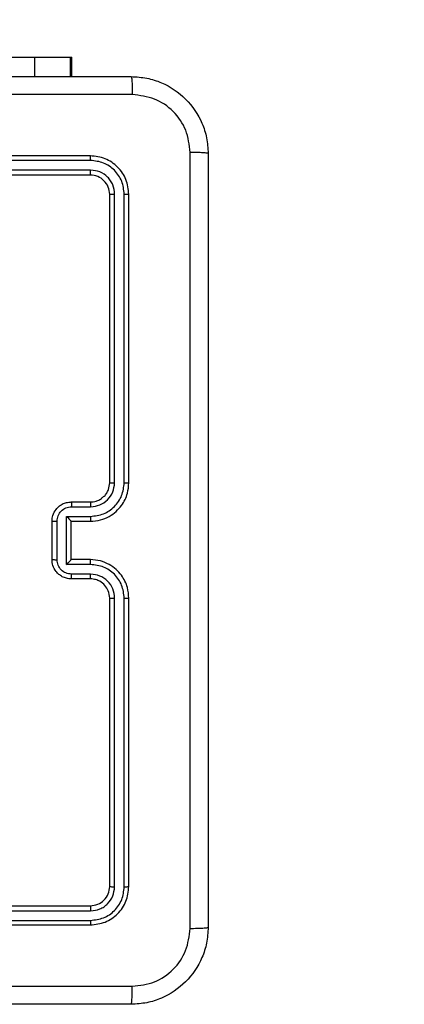
# Model space of a CAD drawing. Units: millimetres. Extents: x 494 to 1716, y -128 to 315.
# Drawn here: x 1254 to 1258, y -27 to -17 of the extents above; entities that cross this region are included whole.
import ezdxf

# ---------------------------------------------------------------- set-up
doc = ezdxf.new("R2010")
doc.units = ezdxf.units.MM
doc.header["$PDSIZE"] = -1
doc.layers.add('VP-DIM', color=7, linetype='Continuous')
doc.layers.add('VP-EQ', color=7, linetype='Continuous', true_color=0x8a3492)
doc.dimstyles.new('Strefa', dxfattribs={"dimtxt": 14, "dimasz": 20, "dimexe": 20, "dimexo": 50, "dimgap": 20, "dimtad": 0, "dimdec": 0, "dimzin": 0, "dimdsep": 46, "dimtxsty": 'Standard', "dimcen": 0.09, "dimadec": 0, "dimazin": 0, "dimtfac": 1, "dimtdec": 4, "dimtofl": 0, "dimtmove": 0, "dimatfit": 3, "dimfxl": 70, "dimfxlon": 1, "dimtolj": 1, "dimtzin": 0, "dimarcsym": 0})

# ---------------------------------------------------------------- blocks, each defined once
blk = doc.blocks.new('*D156')
at = {"layer": 'Defpoints', "color": 0}
for p in [(1250.937, 12.883), (1250.937, -28.537), (1590.937, -28.537)]:
    blk.add_point(p, dxfattribs=at)
at = {"layer": 'VP-DIM', "color": 0, "lineweight": -2}
for p, q in [((1590.937, 32.883), (1590.937, 52.883)), ((1520.937, 12.883), (1610.937, 12.883)), ((1520.937, -28.537), (1610.937, -28.537)), ((1590.937, -48.537), (1590.937, -68.537))]:
    blk.add_line(p, q, dxfattribs=at)
at = {"layer": 'VP-DIM', "color": 0}
for points in [[(1587.604, 32.883), (1594.271, 32.883), (1590.937, 12.883)], [(1594.271, -48.537), (1587.604, -48.537), (1590.937, -28.537)]]:
    blk.add_solid(points, dxfattribs=at)
at = {"layer": 'VP-DIM', "color": 0, "insert": (1590.937, -10.043), "char_height": 14, "attachment_point": 5, "rotation": 90}
blk.add_mtext('\\A1;40', dxfattribs=at)
blk = doc.blocks.new('wd1425')
at = {"color": 0, "linetype": 'Continuous', "lineweight": 25}
for p, q in [((1037.85, 19.402), (1043.806, 19.402)), ((1043.806, 19.402), (1044.179, 19.402)), ((1043.806, 19.202), (1043.806, 19.402)), ((1044.179, 19.202), (1044.179, 19.402)), ((1044.179, 19.402), (1044.191, 19.402)), ((1044.191, 19.202), (1044.191, 19.402)), ((1044.386, 18.377), (1041.386, 18.377)), ((1044.388, 18.329), (1041.386, 18.329)), ((1044.388, 18.229), (1041.386, 18.229)), ((1044.386, 18.177), (1041.386, 18.177)), ((1044.586, 14.977), (1044.586, 17.977)), ((1044.638, 14.977), (1044.638, 17.979)), ((1044.738, 14.977), (1044.738, 17.979)), ((1044.786, 14.977), (1044.786, 17.977)), ((1044.186, 14.777), (1044.386, 14.777)), ((1044.188, 14.727), (1044.388, 14.727)), ((1043.986, 14.177), (1043.986, 14.577)), ((1044.038, 14.176), (1044.038, 14.577)), ((1044.138, 14.627), (1044.388, 14.627)), ((1044.138, 14.126), (1044.138, 14.627)), ((1044.186, 14.577), (1044.386, 14.577)), ((1044.186, 14.577), (1044.186, 14.577)), ((1044.186, 14.177), (1044.186, 14.577)), ((1044.386, 14.177), (1044.186, 14.177)), ((1044.186, 14.177), (1044.186, 14.177)), ((1044.388, 14.126), (1044.138, 14.126)), ((1044.386, 13.977), (1044.186, 13.977)), ((1044.388, 14.026), (1044.188, 14.026)), ((1044.586, 10.777), (1044.586, 13.777)), ((1044.638, 10.774), (1044.638, 13.776)), ((1044.738, 10.774), (1044.738, 13.776)), ((1044.786, 10.777), (1044.786, 13.777)), ((1041.386, 10.577), (1044.386, 10.577)), ((1041.386, 10.524), (1044.388, 10.524)), ((1041.386, 10.424), (1044.388, 10.424)), ((1041.386, 10.377), (1044.386, 10.377))]:
    blk.add_line(p, q, dxfattribs=at)
for points, knots in [([(1036.761, 19.202), (1037.655, 19.202), (1039.443, 19.202), (1042.128, 19.202), (1043.917, 19.202), (1044.811, 19.202)], [0, 0, 0, 0, 0.333296, 0.666701, 1, 1, 1, 1]), ([(1044.811, 19.202), (1044.812, 19.199), (1044.815, 19.193), (1044.818, 19.15), (1044.821, 19.089), (1044.821, 19.039), (1044.821, 19.014)], [0, 0, 0, 0, 0.25039, 0.500123, 0.750062, 1, 1, 1, 1]), ([(1044.811, 19.202), (1044.865, 19.198), (1044.973, 19.192), (1045.173, 19.127), (1045.391, 18.982), (1045.536, 18.764), (1045.601, 18.564), (1045.607, 18.456), (1045.611, 18.402)], [0, 0, 0, 0, 0.130546, 0.257575, 0.500017, 0.742666, 0.869631, 1, 1, 1, 1]), ([(1044.821, 19.014), (1044.149, 19.014), (1042.805, 19.014), (1041.459, 19.014), (1040.786, 19.014)], [0, 0, 0, 0, 0.5000079, 1, 1, 1, 1]), ([(1045.423, 18.412), (1045.414, 18.491), (1045.396, 18.649), (1045.257, 18.848), (1045.058, 18.986), (1044.9, 19.005), (1044.821, 19.014)], [0, 0, 0, 0, 0.249954, 0.500054, 0.749966, 1, 1, 1, 1]), ([(1044.388, 18.329), (1044.388, 18.336), (1044.388, 18.35), (1044.387, 18.366), (1044.386, 18.375), (1044.386, 18.376), (1044.386, 18.377)], [0, 0, 0, 0, 0.279823, 0.559162, 0.779535, 1, 1, 1, 1]), ([(1044.786, 17.977), (1044.78, 18.029), (1044.768, 18.134), (1044.675, 18.266), (1044.543, 18.359), (1044.438, 18.371), (1044.386, 18.377)], [0, 0, 0, 0, 0.2501508, 0.5001282, 0.7500417, 1, 1, 1, 1]), ([(1045.423, 10.341), (1045.423, 11.237), (1045.423, 13.03), (1045.423, 15.723), (1045.423, 17.516), (1045.423, 18.412)], [0, 0, 0, 0, 0.333336, 0.666664, 1, 1, 1, 1]), ([(1045.611, 18.402), (1045.608, 18.403), (1045.602, 18.406), (1045.56, 18.409), (1045.498, 18.412), (1045.448, 18.412), (1045.423, 18.412)], [0, 0, 0, 0, 0.249936, 0.499875, 0.749596, 1, 1, 1, 1]), ([(1045.611, 18.402), (1045.611, 17.508), (1045.611, 15.719), (1045.611, 13.034), (1045.611, 11.246), (1045.611, 10.352)], [0, 0, 0, 0, 0.333296, 0.666701, 1, 1, 1, 1]), ([(1044.738, 17.979), (1044.733, 18.025), (1044.722, 18.116), (1044.654, 18.214), (1044.584, 18.272), (1044.503, 18.316), (1044.434, 18.324), (1044.388, 18.329)], [0, 0, 0, 0, 0.249619, 0.49922, 0.623817, 0.749846, 1, 1, 1, 1]), ([(1044.386, 18.177), (1044.386, 18.178), (1044.387, 18.18), (1044.388, 18.194), (1044.388, 18.211), (1044.388, 18.223), (1044.388, 18.229)], [0, 0, 0, 0, 0.279837, 0.558978, 0.779436, 1, 1, 1, 1]), ([(1044.586, 17.977), (1044.583, 18.003), (1044.577, 18.055), (1044.53, 18.121), (1044.464, 18.168), (1044.412, 18.174), (1044.386, 18.177)], [0, 0, 0, 0, 0.250209, 0.500129, 0.749985, 1, 1, 1, 1]), ([(1044.638, 17.979), (1044.635, 18.012), (1044.629, 18.061), (1044.597, 18.119), (1044.556, 18.169), (1044.486, 18.217), (1044.421, 18.225), (1044.388, 18.229)], [0, 0, 0, 0, 0.250153, 0.37617, 0.50078, 0.750383, 1, 1, 1, 1]), ([(1044.586, 17.977), (1044.587, 17.977), (1044.589, 17.978), (1044.603, 17.978), (1044.62, 17.979), (1044.632, 17.979), (1044.638, 17.979)], [0, 0, 0, 0, 0.279859, 0.559006, 0.77945, 1, 1, 1, 1]), ([(1044.738, 17.979), (1044.745, 17.979), (1044.759, 17.979), (1044.775, 17.978), (1044.784, 17.977), (1044.785, 17.977), (1044.786, 17.977)], [0, 0, 0, 0, 0.279847, 0.559127, 0.779486, 1, 1, 1, 1]), ([(1044.386, 14.577), (1044.421, 14.579), (1044.489, 14.584), (1044.58, 14.623), (1044.654, 14.675), (1044.724, 14.753), (1044.776, 14.856), (1044.783, 14.94), (1044.786, 14.977)], [0, 0, 0, 0, 0.1679284, 0.323661, 0.4671856, 0.5984889, 0.8235115, 1, 1, 1, 1]), ([(1044.386, 14.777), (1044.406, 14.778), (1044.439, 14.781), (1044.477, 14.798), (1044.496, 14.809), (1044.502, 14.814), (1044.503, 14.815), (1044.503, 14.815), (1044.503, 14.815), (1044.503, 14.815), (1044.503, 14.815), (1044.508, 14.826), (1044.535, 14.836), (1044.555, 14.869), (1044.58, 14.914), (1044.583, 14.952), (1044.586, 14.977)], [0, 0, 0, 0, 0.189211, 0.320293, 0.392972, 0.397941, 0.400083, 0.400335, 0.400458, 0.400474, 0.400481, 0.400487, 0.51069, 0.642688, 0.768397, 1, 1, 1, 1]), ([(1044.388, 14.627), (1044.434, 14.632), (1044.526, 14.643), (1044.641, 14.724), (1044.721, 14.84), (1044.733, 14.931), (1044.738, 14.977)], [0, 0, 0, 0, 0.250454, 0.500143, 0.750093, 1, 1, 1, 1]), ([(1044.388, 14.727), (1044.421, 14.731), (1044.486, 14.738), (1044.569, 14.796), (1044.626, 14.879), (1044.634, 14.944), (1044.638, 14.977)], [0, 0, 0, 0, 0.250455, 0.50015, 0.750099, 1, 1, 1, 1]), ([(1044.586, 14.977), (1044.586, 14.977), (1044.586, 14.977), (1044.59, 14.977), (1044.594, 14.977), (1044.601, 14.977), (1044.609, 14.977), (1044.618, 14.977), (1044.628, 14.977), (1044.635, 14.977), (1044.638, 14.977)], [0, 0, 0, 0, 0.1250195, 0.2501901, 0.3752728, 0.5000006, 0.624747, 0.7498197, 0.8749529, 1, 1, 1, 1]), ([(1044.738, 14.977), (1044.745, 14.977), (1044.757, 14.977), (1044.773, 14.977), (1044.784, 14.977), (1044.785, 14.977), (1044.786, 14.977)], [0, 0, 0, 0, 0.2501566, 0.4999932, 0.7498639, 1, 1, 1, 1]), ([(1043.986, 14.577), (1043.987, 14.597), (1043.991, 14.641), (1044.02, 14.693), (1044.056, 14.731), (1044.093, 14.756), (1044.137, 14.773), (1044.169, 14.775), (1044.186, 14.777)], [0, 0, 0, 0, 0.192248, 0.422508, 0.552508, 0.692093, 0.841259, 1, 1, 1, 1]), ([(1044.186, 14.777), (1044.186, 14.776), (1044.187, 14.774), (1044.187, 14.76), (1044.188, 14.744), (1044.188, 14.733), (1044.188, 14.727)], [0, 0, 0, 0, 0.2798341, 0.5590975, 0.7794917, 1, 1, 1, 1]), ([(1044.386, 14.777), (1044.386, 14.776), (1044.387, 14.774), (1044.387, 14.763), (1044.388, 14.746), (1044.388, 14.733), (1044.388, 14.727)], [0, 0, 0, 0, 0.250165, 0.500008, 0.749837, 1, 1, 1, 1]), ([(1044.038, 14.577), (1044.04, 14.596), (1044.045, 14.636), (1044.079, 14.685), (1044.129, 14.72), (1044.168, 14.725), (1044.188, 14.727)], [0, 0, 0, 0, 0.249902, 0.499846, 0.749545, 1, 1, 1, 1]), ([(1043.986, 14.577), (1043.986, 14.577), (1043.986, 14.577), (1043.989, 14.577), (1043.994, 14.577), (1044.001, 14.577), (1044.009, 14.577), (1044.018, 14.577), (1044.028, 14.577), (1044.034, 14.577), (1044.038, 14.577)], [0, 0, 0, 0, 0.124978, 0.25017, 0.375208, 0.499967, 0.624719, 0.749801, 0.874949, 1, 1, 1, 1]), ([(1044.138, 14.627), (1044.143, 14.621), (1044.154, 14.61), (1044.167, 14.597), (1044.176, 14.587), (1044.182, 14.582), (1044.185, 14.578), (1044.185, 14.577), (1044.186, 14.577)], [0, 0, 0, 0, 0.251481, 0.502483, 0.646455, 0.775673, 0.892442, 1, 1, 1, 1]), ([(1044.388, 14.627), (1044.388, 14.62), (1044.388, 14.607), (1044.387, 14.59), (1044.387, 14.579), (1044.386, 14.577), (1044.386, 14.577)], [0, 0, 0, 0, 0.250153, 0.500003, 0.749812, 1, 1, 1, 1]), ([(1043.986, 14.177), (1043.986, 14.177), (1043.986, 14.177), (1043.989, 14.177), (1043.994, 14.177), (1044.001, 14.177), (1044.009, 14.177), (1044.018, 14.176), (1044.028, 14.176), (1044.034, 14.176), (1044.038, 14.176)], [0, 0, 0, 0, 0.125044, 0.250227, 0.375255, 0.50001, 0.62475, 0.749796, 0.874961, 1, 1, 1, 1]), ([(1044.186, 13.977), (1044.169, 13.978), (1044.137, 13.98), (1044.093, 13.998), (1044.057, 14.022), (1044.02, 14.06), (1043.991, 14.112), (1043.987, 14.156), (1043.986, 14.177)], [0, 0, 0, 0, 0.158211, 0.307, 0.446358, 0.576282, 0.806848, 1, 1, 1, 1]), ([(1044.188, 14.026), (1044.168, 14.029), (1044.129, 14.033), (1044.079, 14.068), (1044.045, 14.118), (1044.04, 14.157), (1044.038, 14.176)], [0, 0, 0, 0, 0.250455, 0.500148, 0.750092, 1, 1, 1, 1]), ([(1044.138, 14.126), (1044.143, 14.132), (1044.154, 14.143), (1044.167, 14.157), (1044.176, 14.166), (1044.182, 14.172), (1044.185, 14.175), (1044.185, 14.176), (1044.186, 14.177)], [0, 0, 0, 0, 0.2514665, 0.5024735, 0.6465115, 0.7757444, 0.8925212, 1, 1, 1, 1]), ([(1044.388, 14.126), (1044.388, 14.133), (1044.388, 14.146), (1044.387, 14.163), (1044.387, 14.174), (1044.386, 14.176), (1044.386, 14.177)], [0, 0, 0, 0, 0.250189, 0.499994, 0.749833, 1, 1, 1, 1]), ([(1044.786, 13.777), (1044.783, 13.814), (1044.776, 13.898), (1044.723, 14.001), (1044.653, 14.078), (1044.579, 14.131), (1044.488, 14.169), (1044.421, 14.174), (1044.386, 14.177)], [0, 0, 0, 0, 0.177609, 0.403001, 0.534213, 0.677456, 0.832724, 1, 1, 1, 1]), ([(1044.738, 13.776), (1044.733, 13.822), (1044.721, 13.914), (1044.641, 14.03), (1044.526, 14.11), (1044.434, 14.121), (1044.388, 14.126)], [0, 0, 0, 0, 0.249904, 0.499849, 0.749541, 1, 1, 1, 1]), ([(1044.186, 13.977), (1044.186, 13.978), (1044.187, 13.98), (1044.187, 13.993), (1044.188, 14.009), (1044.188, 14.021), (1044.188, 14.026)], [0, 0, 0, 0, 0.279796, 0.559053, 0.779463, 1, 1, 1, 1]), ([(1044.386, 13.977), (1044.386, 13.977), (1044.387, 13.979), (1044.387, 13.99), (1044.388, 14.007), (1044.388, 14.02), (1044.388, 14.026)], [0, 0, 0, 0, 0.250179, 0.499992, 0.749824, 1, 1, 1, 1]), ([(1044.586, 13.777), (1044.583, 13.802), (1044.577, 13.85), (1044.538, 13.911), (1044.491, 13.95), (1044.438, 13.972), (1044.404, 13.975), (1044.386, 13.977)], [0, 0, 0, 0, 0.244433, 0.457338, 0.675441, 0.824543, 1, 1, 1, 1]), ([(1044.638, 13.776), (1044.634, 13.809), (1044.627, 13.875), (1044.569, 13.957), (1044.486, 14.014), (1044.421, 14.022), (1044.388, 14.026)], [0, 0, 0, 0, 0.2504313, 0.5001249, 0.7500641, 1, 1, 1, 1]), ([(1044.586, 13.777), (1044.586, 13.777), (1044.586, 13.777), (1044.59, 13.776), (1044.594, 13.776), (1044.601, 13.776), (1044.609, 13.776), (1044.618, 13.776), (1044.628, 13.776), (1044.635, 13.776), (1044.638, 13.776)], [0, 0, 0, 0, 0.125012, 0.250171, 0.375242, 0.500016, 0.624759, 0.749801, 0.874959, 1, 1, 1, 1]), ([(1044.738, 13.776), (1044.745, 13.776), (1044.757, 13.776), (1044.773, 13.776), (1044.784, 13.776), (1044.785, 13.777), (1044.786, 13.777)], [0, 0, 0, 0, 0.250137, 0.500022, 0.749877, 1, 1, 1, 1]), ([(1044.386, 10.577), (1044.412, 10.58), (1044.464, 10.586), (1044.53, 10.632), (1044.577, 10.698), (1044.583, 10.75), (1044.586, 10.777)], [0, 0, 0, 0, 0.2502084, 0.5001296, 0.7499864, 1, 1, 1, 1]), ([(1044.386, 10.377), (1044.438, 10.383), (1044.543, 10.395), (1044.675, 10.487), (1044.768, 10.619), (1044.78, 10.724), (1044.786, 10.777)], [0, 0, 0, 0, 0.250151, 0.500129, 0.750042, 1, 1, 1, 1]), ([(1044.388, 10.424), (1044.434, 10.43), (1044.525, 10.441), (1044.623, 10.508), (1044.681, 10.578), (1044.725, 10.659), (1044.733, 10.728), (1044.738, 10.774)], [0, 0, 0, 0, 0.249619, 0.499222, 0.623817, 0.749847, 1, 1, 1, 1]), ([(1044.388, 10.524), (1044.421, 10.528), (1044.47, 10.533), (1044.528, 10.565), (1044.578, 10.607), (1044.626, 10.676), (1044.634, 10.742), (1044.638, 10.774)], [0, 0, 0, 0, 0.250152, 0.376169, 0.500781, 0.750381, 1, 1, 1, 1]), ([(1044.586, 10.777), (1044.587, 10.776), (1044.589, 10.776), (1044.603, 10.775), (1044.62, 10.774), (1044.632, 10.774), (1044.638, 10.774)], [0, 0, 0, 0, 0.27985, 0.559044, 0.779449, 1, 1, 1, 1]), ([(1044.738, 10.774), (1044.745, 10.774), (1044.759, 10.774), (1044.775, 10.775), (1044.784, 10.776), (1044.785, 10.776), (1044.786, 10.777)], [0, 0, 0, 0, 0.279856, 0.559197, 0.77956, 1, 1, 1, 1]), ([(1044.386, 10.577), (1044.386, 10.576), (1044.387, 10.573), (1044.388, 10.559), (1044.388, 10.542), (1044.388, 10.53), (1044.388, 10.524)], [0, 0, 0, 0, 0.2798144, 0.5589728, 0.7794542, 1, 1, 1, 1]), ([(1044.388, 10.424), (1044.388, 10.417), (1044.388, 10.403), (1044.387, 10.387), (1044.386, 10.378), (1044.386, 10.377), (1044.386, 10.377)], [0, 0, 0, 0, 0.279836, 0.559171, 0.779514, 1, 1, 1, 1]), ([(1045.611, 10.352), (1045.607, 10.297), (1045.601, 10.189), (1045.536, 9.989), (1045.391, 9.772), (1045.173, 9.626), (1044.973, 9.561), (1044.865, 9.555), (1044.811, 9.552)], [0, 0, 0, 0, 0.130545, 0.257575, 0.500017, 0.742666, 0.869631, 1, 1, 1, 1]), ([(1045.423, 10.341), (1045.448, 10.341), (1045.498, 10.342), (1045.56, 10.344), (1045.602, 10.348), (1045.608, 10.35), (1045.611, 10.352)], [0, 0, 0, 0, 0.250404, 0.500126, 0.750064, 1, 1, 1, 1]), ([(1044.821, 9.739), (1044.9, 9.748), (1045.058, 9.766), (1045.257, 9.905), (1045.395, 10.105), (1045.414, 10.262), (1045.423, 10.341)], [0, 0, 0, 0, 0.249954, 0.500054, 0.749966, 1, 1, 1, 1]), ([(1036.75, 9.739), (1037.646, 9.739), (1039.439, 9.739), (1042.132, 9.739), (1043.925, 9.739), (1044.821, 9.739)], [0, 0, 0, 0, 0.3333364, 0.6666636, 1, 1, 1, 1]), ([(1044.811, 9.552), (1044.812, 9.555), (1044.815, 9.56), (1044.818, 9.603), (1044.821, 9.664), (1044.821, 9.714), (1044.821, 9.739)], [0, 0, 0, 0, 0.249937, 0.499877, 0.749598, 1, 1, 1, 1]), ([(1044.811, 9.552), (1043.917, 9.552), (1042.129, 9.552), (1039.443, 9.552), (1037.655, 9.552), (1036.761, 9.552)], [0, 0, 0, 0, 0.333296, 0.666701, 1, 1, 1, 1])]:
    blk.add_open_spline(points, degree=3, knots=knots, dxfattribs=at)
blk = doc.blocks.new('WD1425_2D')
at = {"layer": 'VP-EQ', "color": 0}
blk.add_blockref('wd1425', (973.346, 15.318), dxfattribs=at)

msp = doc.modelspace()

# ---------------------------------------------------------------- block references
at = {"layer": 'VP-EQ', "color": 0}
msp.add_blockref('WD1425_2D', (-763.24, -52.097), dxfattribs=at)

# ---------------------------------------------------------------- dimensions: what is measured, and where the dimension line sits
at = {"layer": 'VP-DIM', "color": 0}
dim = msp.add_linear_dim(base=(1590.937, -28.537), p1=(1250.937, 12.883), p2=(1250.937, -28.537), angle=90, text='40', dimstyle='Strefa', dxfattribs=at)
dim.commit()
dim.dimension.update_dxf_attribs({"geometry": '*D156', "text_midpoint": (1590.937, -10.043), "dimtype": 160})

doc.saveas('drawing.dxf')
